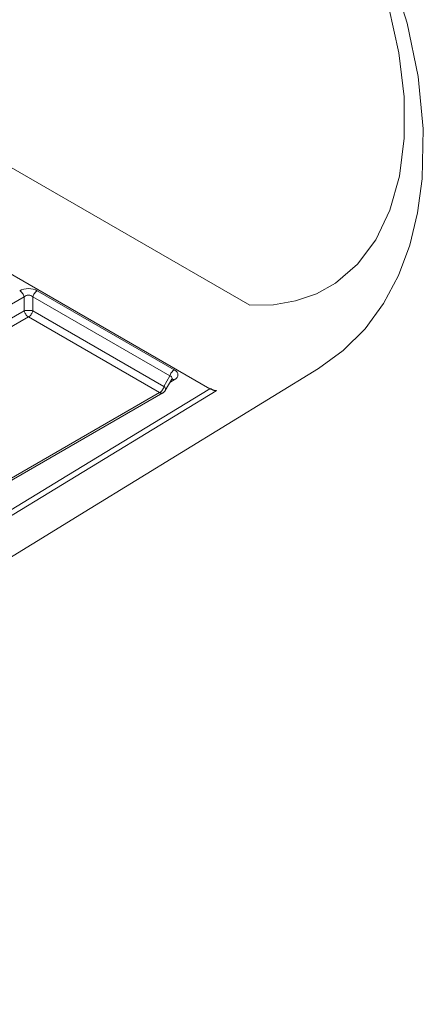
# Model space of a CAD drawing. Units: inches. Extents: x 0 to 1188, y 0 to 840.
# Drawn here: x 351 to 375, y 216 to 275 of the extents above; entities that cross this region are included whole.
import ezdxf

# ---------------------------------------------------------------- set-up
doc = ezdxf.new("R2010")
doc.units = ezdxf.units.IN
doc.header["$MEASUREMENT"] = 0
doc.layers.add('Capa 1', color=7, linetype='Continuous')

msp = doc.modelspace()

# ---------------------------------------------------------------- linework, layer by layer
at = {"layer": 'Capa 1', "color": 7, "lineweight": 9, "true_color": 0xffffff}
for points in [[(369.232, 254.178), (370.708, 255.25), (372.001, 256.55), (373.096, 258.046), (373.983, 259.712), (374.658, 261.52), (375.125, 263.443), (375.396, 265.464), (375.459, 268.433), (375.162, 271.529), (374.504, 274.708), (373.497, 277.914), (372.181, 281.089), (370.707, 283.979), (369.022, 286.759), (367.137, 289.377), (365.065, 291.769), (362.862, 293.906), (360.591, 295.83), (356.963, 298.521), (353.305, 300.903), (349.661, 303.06)], [(365.153, 257.95), (366.557, 257.97), (367.88, 258.198), (369.112, 258.626), (370.237, 259.254), (371.556, 260.384), (372.641, 261.837), (373.475, 263.587), (374.044, 265.616), (374.325, 267.88), (374.316, 270.332), (374.009, 272.933), (373.406, 275.628)], [(335.775, 274.908), (365.152, 257.95)], [(362.791, 252.977), (332.65, 270.377)], [(352.54, 258.808), (352.426, 258.863), (352.299, 258.902), (352.161, 258.928), (352.018, 258.936), (351.877, 258.928), (351.739, 258.902), (351.612, 258.863), (351.497, 258.808)], [(351.758, 258.438), (351.741, 258.495), (351.72, 258.548), (351.693, 258.599), (351.662, 258.648), (351.627, 258.693), (351.588, 258.736), (351.544, 258.774), (351.497, 258.808)], [(352.279, 258.438), (352.223, 258.485), (352.159, 258.52), (352.09, 258.541), (352.018, 258.548), (351.947, 258.541), (351.878, 258.52), (351.815, 258.485), (351.758, 258.438)], [(352.54, 258.808), (352.494, 258.774), (352.45, 258.736), (352.41, 258.693), (352.374, 258.648), (352.343, 258.599), (352.317, 258.548), (352.296, 258.495), (352.279, 258.438)], [(352.541, 258.808), (360.673, 254.113)], [(351.758, 258.438), (346.518, 255.414)], [(351.758, 257.619), (351.758, 258.438)], [(352.28, 258.438), (352.28, 257.619)], [(360.412, 253.743), (352.28, 258.438)], [(343.592, 252.905), (351.758, 257.619)], [(352.279, 257.62), (352.214, 257.627), (352.149, 257.634), (352.084, 257.637), (352.018, 257.638), (351.953, 257.637), (351.888, 257.634), (351.823, 257.627), (351.758, 257.62)], [(351.758, 257.62), (351.774, 257.563), (351.795, 257.51), (351.822, 257.457), (351.853, 257.409), (351.888, 257.363), (351.928, 257.322), (351.971, 257.284), (352.018, 257.25)], [(352.018, 257.25), (352.066, 257.284), (352.11, 257.322), (352.149, 257.363), (352.185, 257.409), (352.216, 257.457), (352.242, 257.51), (352.264, 257.563), (352.279, 257.62)], [(352.28, 257.619), (360.063, 253.125)], [(352.019, 257.25), (343.853, 252.535)], [(359.802, 252.755), (352.019, 257.25)], [(307.807, 216.417), (328.632, 229.242), (342.144, 237.549), (355.683, 245.862), (369.245, 254.182)], [(360.672, 254.113), (360.626, 254.079), (360.582, 254.041), (360.543, 253.999), (360.506, 253.954), (360.475, 253.904), (360.449, 253.853), (360.428, 253.8), (360.411, 253.743)], [(360.672, 253.51), (360.767, 253.577), (360.837, 253.65), (360.88, 253.729), (360.894, 253.812), (360.88, 253.894), (360.837, 253.973), (360.767, 254.047), (360.672, 254.113)], [(360.063, 253.125), (360.412, 253.743)], [(360.141, 252.882), (360.522, 253.558)], [(360.673, 253.51), (360.409, 253.358)], [(360.521, 253.558), (360.54, 253.608), (360.538, 253.653), (360.516, 253.693), (360.472, 253.722), (360.411, 253.743)], [(360.672, 253.51), (360.654, 253.52), (360.636, 253.53), (360.616, 253.537), (360.596, 253.542), (360.575, 253.546), (360.555, 253.547), (360.534, 253.546), (360.513, 253.543)], [(340.036, 241.345), (359.802, 252.755)], [(340.23, 241.325), (359.997, 252.737)], [(354.305, 247.802), (362.791, 252.977)], [(363.157, 252.86), (356.925, 249.06)], [(359.803, 252.756), (359.85, 252.789), (359.893, 252.828), (359.933, 252.87), (359.97, 252.915), (360.001, 252.964), (360.026, 253.015), (360.047, 253.07), (360.064, 253.125)], [(359.803, 252.756), (359.824, 252.741), (359.848, 252.732), (359.872, 252.724), (359.898, 252.72), (359.923, 252.719), (359.948, 252.722), (359.972, 252.727), (359.996, 252.736)], [(359.996, 252.737), (360.019, 252.75), (360.04, 252.765), (360.06, 252.782), (360.078, 252.799), (360.097, 252.819), (360.112, 252.839), (360.128, 252.86), (360.14, 252.883)], [(360.14, 252.881), (360.149, 252.915), (360.152, 252.949), (360.149, 252.983), (360.14, 253.015), (360.128, 253.048), (360.111, 253.076), (360.09, 253.103), (360.064, 253.125)], [(362.79, 252.977), (362.834, 252.954), (362.878, 252.933), (362.922, 252.915), (362.968, 252.899), (363.015, 252.885), (363.061, 252.874), (363.109, 252.866), (363.157, 252.86)], [(362.791, 252.977), (362.819, 252.994)], [(362.82, 252.994), (362.861, 252.97), (362.903, 252.949), (362.947, 252.931), (362.992, 252.914), (363.037, 252.899), (363.083, 252.888), (363.129, 252.878), (363.177, 252.871)], [(363.176, 252.871), (363.157, 252.86)], [(356.925, 249.06), (328.474, 231.711)], [(333.468, 235.101), (354.305, 247.802)]]:
    msp.add_lwpolyline(points, dxfattribs=at)

doc.saveas('drawing.dxf')
